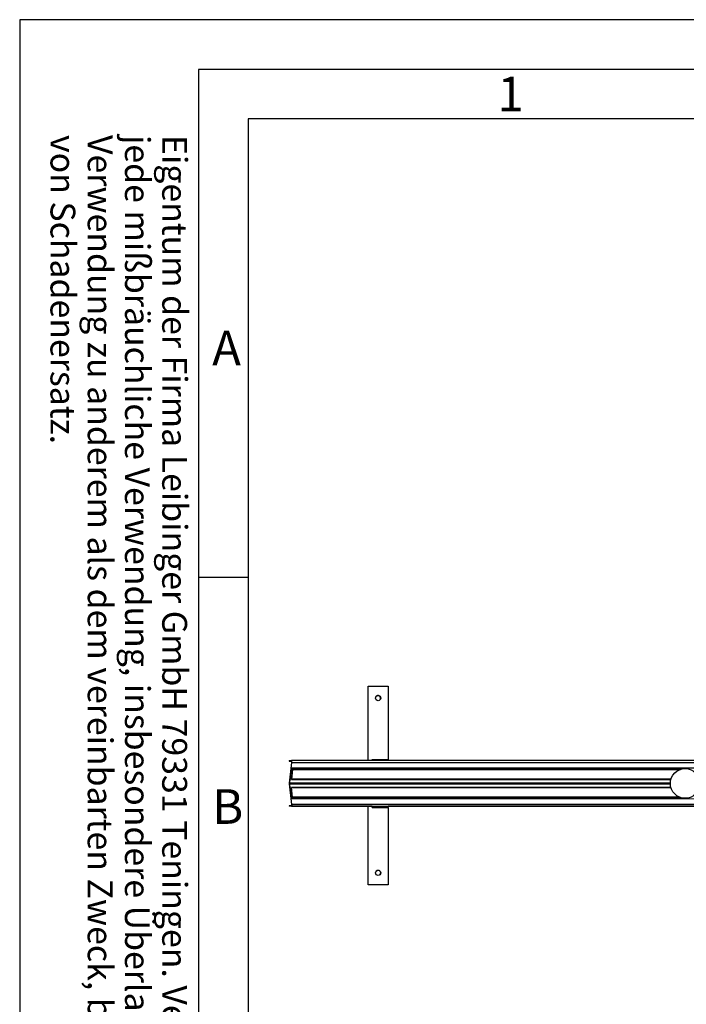
# Model space of a CAD drawing. Units: millimetres. Extents: x 0 to 420, y 0 to 297.
# Drawn here: x 0 to 67, y 198 to 297 of the extents above; entities that cross this region are included whole.
import ezdxf

# ---------------------------------------------------------------- set-up
doc = ezdxf.new("R2010")
doc.units = ezdxf.units.MM
doc.header["$LTSCALE"] = 23.1
doc.layers.get('0').update_dxf_attribs({"linetype": 'CONTINUOUS'})
doc.styles.get("Standard").update_dxf_attribs({"font": 'txt', "width": 0.7})
doc.styles.add('TEXTSTYLE_2', font='txt', dxfattribs={"width": 0.785714})
doc.styles.add('TEXTSTYLE_5', font='txt', dxfattribs={"width": 0.714286})

msp = doc.modelspace()

# ---------------------------------------------------------------- linework, layer by layer
at = {"color": 2, "linetype": 'Continuous'}
for p, q in [((0, 297), (0, 0)), ((420, 297), (0, 297)), ((23, 287), (23, 10)), ((410, 287), (23, 287)), ((23, 240.83333), (18, 240.83333))]:
    msp.add_line(p, q, dxfattribs=at)
at = {"color": 7, "linetype": 'Continuous'}
for p, q in [((18, 292), (18, 5)), ((415, 292), (18, 292))]:
    msp.add_line(p, q, dxfattribs=at)
at = {"color": 6, "linetype": 'Continuous'}
for p, q in [((35.08098, 229.87979), (35.08257, 229.88138)), ((35.08372, 222.39288), (35.08098, 229.87979)), ((35.08257, 229.88138), (37.08256, 229.8821)), ((35.08532, 222.39288), (35.08257, 229.88138)), ((37.08256, 229.8821), (37.08527, 222.51082)), ((36.34088, 228.67972), (36.34087, 228.68024)), ((36.34088, 228.67972), (36.34088, 228.68024)), ((27.13431, 222.39013), (27.3705, 222.39371)), ((27.13431, 222.39013), (27.13433, 222.33013)), ((27.13433, 222.33013), (27.37053, 222.33371)), ((27.37416, 222.3301), (27.13433, 222.33013)), ((27.37972, 222.24385), (27.1678, 220.15063)), ((27.17697, 220.12077), (27.38889, 222.21399)), ((95.93985, 222.38627), (27.3705, 222.39371)), ((35.48993, 222.39379), (35.48993, 222.39284)), ((35.4904, 222.50644), (35.49033, 222.50386)), ((35.49043, 222.50664), (35.4904, 222.50644)), ((35.49043, 222.50664), (35.49404, 222.51025)), ((35.49404, 222.51025), (37.09403, 222.51082)), ((35.49408, 222.39283), (35.49404, 222.51025)), ((37.09408, 222.39266), (37.09403, 222.51082)), ((27.3228, 221.43274), (27.27081, 220.91926)), ((27.28865, 220.90271), (27.33431, 221.35374)), ((27.32892, 221.51683), (27.41585, 221.51682)), ((27.37399, 221.31216), (27.33242, 221.44753)), ((27.34393, 221.36853), (27.33431, 221.35374)), ((27.33804, 221.50304), (27.37961, 221.36767)), ((27.34393, 221.36853), (27.36227, 221.3088)), ((27.34393, 221.36853), (27.35668, 221.36853)), ((27.36617, 221.2269), (27.36003, 221.16619)), ((27.36003, 221.16619), (27.37531, 221.11642)), ((27.36003, 221.16619), (27.37065, 221.16619)), ((27.36617, 221.2269), (27.36227, 221.3088)), ((27.37486, 221.3088), (27.36227, 221.3088)), ((27.36617, 221.2269), (27.37349, 221.2269)), ((27.36816, 221.17429), (27.37659, 221.25756)), ((27.37795, 221.14244), (27.36816, 221.17429)), ((27.46991, 221.48881), (27.37156, 220.51737)), ((27.37531, 221.11642), (27.43063, 221.66286)), ((27.43063, 221.66286), (27.46731, 221.54341)), ((27.43063, 221.66286), (96.61533, 221.65534)), ((27.46991, 221.48881), (27.46731, 221.54341)), ((66.60805, 221.53916), (27.46731, 221.54341)), ((27.46991, 221.48881), (66.4469, 221.48458)), ((27.30936, 220.67378), (27.26779, 220.80915)), ((27.27341, 220.86466), (27.31498, 220.72929)), ((27.28865, 220.90271), (27.29125, 220.84811)), ((27.30959, 220.78839), (27.29125, 220.84811)), ((27.30959, 220.78839), (27.32402, 220.81057)), ((27.30959, 220.78839), (27.32909, 220.78839)), ((27.31848, 220.65999), (27.3291, 220.65999)), ((27.33017, 220.87128), (27.32402, 220.81057)), ((27.33134, 220.81057), (27.32402, 220.81057)), ((27.32461, 220.74408), (27.33304, 220.82735)), ((27.32526, 220.62202), (27.34545, 220.82152)), ((27.36194, 220.50258), (27.32526, 220.62202)), ((27.34545, 220.82152), (27.33017, 220.87128)), ((27.33304, 220.82735), (27.34282, 220.7955)), ((27.34366, 220.82735), (27.33304, 220.82735)), ((27.36194, 220.50258), (27.37156, 220.51737)), ((27.36194, 220.50258), (65.56344, 220.49843)), ((65.56758, 220.51322), (27.37156, 220.51737)), ((27.16784, 220.03063), (27.3813, 217.94387)), ((27.39044, 217.97401), (27.17699, 220.06077)), ((27.26832, 219.37516), (27.30979, 219.51179)), ((27.27142, 219.26514), (27.32378, 218.75324)), ((27.31545, 219.45645), (27.27398, 219.31982)), ((27.2918, 219.33691), (27.28924, 219.28223)), ((27.28924, 219.28223), (27.33523, 218.83259)), ((27.3101, 219.39719), (27.2918, 219.33691)), ((27.32455, 219.37545), (27.3101, 219.39719)), ((27.32967, 219.39719), (27.3101, 219.39719)), ((27.319, 219.52586), (27.32955, 219.52586)), ((27.33074, 219.31492), (27.32455, 219.37545)), ((27.32455, 219.37545), (27.33189, 219.37544)), ((27.33358, 219.35894), (27.32509, 219.44195)), ((27.36224, 219.68458), (27.32565, 219.56403)), ((27.32565, 219.56403), (27.34599, 219.36515)), ((27.34599, 219.36515), (27.33074, 219.31492)), ((27.34334, 219.39109), (27.33358, 219.35894)), ((27.3441, 219.35894), (27.33358, 219.35894)), ((27.37187, 219.67009), (27.36224, 219.68458)), ((65.56571, 219.68043), (27.36224, 219.68458)), ((27.47094, 218.70164), (27.37187, 219.67009)), ((27.37187, 219.67009), (65.56984, 219.66594)), ((27.32987, 218.66934), (27.41716, 218.66933)), ((27.33342, 218.73875), (27.37489, 218.87538)), ((27.33523, 218.83259), (27.34487, 218.8181)), ((27.38055, 218.82004), (27.33908, 218.68341)), ((27.34487, 218.8181), (27.36317, 218.87838)), ((27.3575, 218.8181), (27.34487, 218.8181)), ((27.36081, 219.02093), (27.37606, 219.07116)), ((27.36701, 218.9604), (27.36081, 219.02093)), ((27.37134, 219.02092), (27.36081, 219.02093)), ((27.36317, 218.87838), (27.36701, 218.9604)), ((27.36317, 218.87838), (27.37567, 218.87838)), ((27.37434, 218.9604), (27.36701, 218.9604)), ((27.36896, 219.01307), (27.37871, 219.04522)), ((27.37745, 218.93006), (27.36896, 219.01307)), ((27.37606, 219.07116), (27.43178, 218.52641)), ((27.43178, 218.52641), (27.46838, 218.64696)), ((106.17924, 218.51785), (27.43178, 218.52641)), ((27.46838, 218.64696), (27.47094, 218.70164)), ((27.46838, 218.64696), (66.6267, 218.64271)), ((66.4591, 218.69741), (27.47094, 218.70164)), ((27.37217, 217.85373), (27.13598, 217.85014)), ((27.13598, 217.85014), (27.136, 217.79014)), ((27.37219, 217.79373), (27.136, 217.79014)), ((35.49474, 217.78923), (27.136, 217.79014)), ((27.37219, 217.79373), (106.11964, 217.78518)), ((29.08028, 217.79106), (29.27715, 217.79104)), ((29.34061, 217.79201), (29.14374, 217.79203)), ((30.95713, 217.79124), (30.95911, 217.79132)), ((30.95911, 217.79132), (30.95926, 217.79132)), ((31.21401, 217.79087), (31.1474, 217.79084)), ((31.21005, 217.79192), (31.21826, 217.79192)), ((31.22128, 217.79087), (31.21401, 217.79087)), ((31.35137, 217.79176), (31.36134, 217.79172)), ((31.35955, 217.79105), (31.39198, 217.79125)), ((31.36134, 217.79172), (31.39299, 217.79156)), ((31.39299, 217.79156), (31.39916, 217.79148)), ((31.39916, 217.79148), (31.40112, 217.79141)), ((33.01765, 217.79064), (33.21452, 217.79061)), ((33.27798, 217.79158), (33.08111, 217.7916)), ((35.08831, 209.87986), (35.08541, 217.78928)), ((35.08991, 209.88146), (35.08701, 217.78928)), ((35.4916, 217.78921), (35.49161, 217.78609)), ((35.49216, 217.78665), (35.49209, 217.78922)), ((35.49577, 217.79026), (35.49216, 217.78665)), ((35.49581, 217.67027), (35.4922, 217.66665)), ((35.49577, 217.79026), (37.09576, 217.79084)), ((35.49581, 217.67027), (35.49577, 217.79026)), ((35.49581, 217.67027), (37.09581, 217.67084)), ((37.08704, 217.66723), (37.0899, 209.88217)), ((37.09581, 217.67084), (37.0922, 217.66723)), ((37.09581, 217.67084), (37.09576, 217.79084)), ((101.2506, 217.78209), (37.09576, 217.78906)), ((48.67531, 217.78932), (48.67729, 217.78939)), ((48.67729, 217.78939), (48.67744, 217.7894)), ((48.93218, 217.78894), (48.86558, 217.78891)), ((48.92823, 217.78999), (48.93644, 217.78999)), ((48.93946, 217.78895), (48.93218, 217.78894)), ((49.06954, 217.78983), (49.07951, 217.7898)), ((49.07773, 217.78913), (49.11015, 217.78933)), ((49.07951, 217.7898), (49.11117, 217.78963)), ((49.11117, 217.78963), (49.11734, 217.78956)), ((49.11734, 217.78956), (49.1193, 217.78948)), ((66.39348, 217.78739), (66.39546, 217.78747)), ((66.39546, 217.78747), (66.39562, 217.78747)), ((66.65036, 217.78702), (66.58376, 217.78699)), ((66.64641, 217.78807), (66.65461, 217.78807)), ((66.65763, 217.78702), (66.65036, 217.78702)), ((66.78772, 217.78791), (66.79769, 217.78788)), ((66.79591, 217.7872), (66.82833, 217.7874)), ((66.79769, 217.78788), (66.82935, 217.78771)), ((66.82935, 217.78771), (66.83552, 217.78763)), ((66.83552, 217.78763), (66.83747, 217.78756)), ((36.34734, 211.07978), (36.34733, 211.0803)), ((36.34734, 211.07978), (36.34734, 211.0803)), ((35.08831, 209.87986), (35.08991, 209.88146)), ((37.08831, 209.88058), (35.08831, 209.87986)), ((37.0899, 209.88217), (35.08991, 209.88146)), ((37.08831, 209.88058), (37.0899, 209.88217))]:
    msp.add_line(p, q, dxfattribs=at)
at = {"color": 9, "linetype": 'Continuous'}
for p, q in [((27.38889, 222.21399), (96.58513, 222.20648)), ((27.3228, 221.43274), (27.33697, 221.43274)), ((27.33804, 221.50304), (27.41445, 221.50303)), ((27.40075, 221.36767), (27.37961, 221.36767)), ((65.5079, 220.11661), (27.17697, 220.12077)), ((27.29032, 220.91926), (27.27081, 220.91926)), ((27.27341, 220.86466), (27.29046, 220.86466)), ((27.322, 220.72929), (27.31498, 220.72929)), ((27.17699, 220.06077), (65.50808, 220.05661)), ((27.27142, 219.26514), (27.29099, 219.26513)), ((27.291, 219.31981), (27.27398, 219.31982)), ((27.31545, 219.45645), (27.32253, 219.45644)), ((27.33782, 218.75324), (27.32378, 218.75324)), ((27.41573, 218.6834), (27.33908, 218.68341)), ((27.38055, 218.82004), (27.40175, 218.82004)), ((106.1379, 217.96546), (27.39044, 217.97401)), ((29.08028, 217.79106), (29.08028, 217.792)), ((29.27715, 217.79201), (29.27715, 217.79104)), ((33.01765, 217.79064), (33.01765, 217.79158)), ((33.21452, 217.79159), (33.21452, 217.79061)), ((37.0922, 217.66723), (35.4922, 217.66665))]:
    msp.add_line(p, q, dxfattribs=at)
at = {"color": 6, "linetype": 'Continuous'}
for centre, radius in [((36.08301, 228.68175), 0.26), ((67.00763, 220.09344), 1.5), ((36.08946, 211.08181), 0.26)]:
    msp.add_circle(centre, radius, dxfattribs=at)
for centre, radius, start, end in [((36.08142, 228.68015), 0.26, 315.5068937, 134.5135559), ((36.08088, 228.67962), 0.26, 0.1357501, 132.8699809), ((29.48631, 217.82994), 0.03843, 269.63091, 273.8353173), ((30.96546, 217.46684), 0.32455, 90.8574233, 91.0941984), ((30.97472, 216.81738), 0.97407, 90.491891, 90.830488), ((31.02015, 211.46805), 6.32359, 90.1440435, 90.4873686), ((31.01244, 223.41565), 5.62475, 269.5530441, 269.8642392), ((31.18421, 164.22716), 53.56476, 89.9723616, 90.1924976), ((31.21711, 161.28902), 56.5029, 89.8638632, 89.998837), ((33.42368, 217.82951), 0.03843, 269.63091, 273.8353173), ((48.68364, 217.46491), 0.32455, 90.8574233, 91.0941984), ((48.6929, 216.81545), 0.97407, 90.491891, 90.830488), ((48.73833, 211.46612), 6.32359, 90.1440435, 90.4873686), ((48.73062, 223.41373), 5.62475, 269.5530441, 269.8642392), ((48.90239, 164.22524), 53.56476, 89.9723616, 90.1924976), ((48.93529, 161.28709), 56.5029, 89.8638632, 89.998837), ((66.40182, 217.46299), 0.32455, 90.8574233, 91.0941984), ((66.41108, 216.81353), 0.97407, 90.491891, 90.830488), ((66.4565, 211.4642), 6.32359, 90.1440435, 90.4873686), ((66.4488, 223.4118), 5.62475, 269.5530441, 269.8642392), ((66.62057, 164.22331), 53.56476, 89.9723616, 90.1924976), ((66.65347, 161.28517), 56.5029, 89.8638632, 89.998837), ((36.08787, 211.08022), 0.26, 315.5068937, 134.5135559), ((36.08734, 211.07968), 0.26, 0.1357501, 132.8699809)]:
    msp.add_arc(centre, radius, start, end, dxfattribs=at)
for points, knots in [([(27.38889, 222.21399), (27.39091, 222.23393), (27.39247, 222.2741), (27.39038, 222.32865), (27.38432, 222.36823), (27.37801, 222.38791), (27.37277, 222.39375), (27.3705, 222.39371)], [0, 0, 0, 0, 0.32603304, 0.65161081, 0.89291072, 0.96319969, 1, 1, 1, 1]), ([(27.37053, 222.33371), (27.37371, 222.33376), (27.37759, 222.31966), (27.38031, 222.30233), (27.38156, 222.27354), (27.38073, 222.25382), (27.37972, 222.24385)], [0, 0, 0, 0, 0.10402451, 0.34615308, 0.67284801, 1, 1, 1, 1]), ([(35.49033, 222.50386), (35.49026, 222.49945), (35.49003, 222.46276), (35.48997, 222.42607), (35.48993, 222.39379)], [0, 0, 0, 0, 0.12022766, 1, 1, 1, 1]), ([(27.32892, 221.51683), (27.32694, 221.51683), (27.32242, 221.51168), (27.31693, 221.49451), (27.31432, 221.47747), (27.31302, 221.46459)], [0, 0, 0, 0, 0.10590536, 0.30806043, 1, 1, 1, 1]), ([(27.3228, 221.43274), (27.3233, 221.43769), (27.32422, 221.44331), (27.32677, 221.45283), (27.32892, 221.45283)], [0, 0, 0, 0, 0.69862443, 1, 1, 1, 1]), ([(27.33804, 221.50304), (27.33695, 221.5066), (27.3354, 221.51176), (27.33088, 221.51683), (27.32892, 221.51683)], [0, 0, 0, 0, 0.65546251, 1, 1, 1, 1]), ([(27.32892, 221.45283), (27.32924, 221.45283), (27.33135, 221.4518), (27.33188, 221.44931), (27.33242, 221.44753)], [0, 0, 0, 0, 0.14838268, 1, 1, 1, 1]), ([(27.37399, 221.31216), (27.37639, 221.30437), (27.37772, 221.28588), (27.37761, 221.26763), (27.37659, 221.25756)], [0, 0, 0, 0, 0.4461066, 1, 1, 1, 1]), ([(27.38638, 221.22571), (27.38903, 221.25189), (27.38929, 221.29935), (27.38584, 221.34741), (27.37961, 221.36767)], [0, 0, 0, 0, 0.55389363, 1, 1, 1, 1]), ([(27.1678, 220.15063), (27.16682, 220.141), (27.16408, 220.10105), (27.16475, 220.06082), (27.16784, 220.03063)], [0, 0, 0, 0, 0.24187882, 1, 1, 1, 1]), ([(27.17699, 220.06077), (27.1765, 220.06558), (27.17511, 220.08555), (27.17544, 220.10566), (27.17697, 220.12077)], [0, 0, 0, 0, 0.2413579, 1, 1, 1, 1]), ([(27.26103, 220.95111), (27.25838, 220.92493), (27.25812, 220.87747), (27.26157, 220.82942), (27.26779, 220.80915)], [0, 0, 0, 0, 0.55389363, 1, 1, 1, 1]), ([(27.27341, 220.86466), (27.27102, 220.87246), (27.26969, 220.89094), (27.26979, 220.90919), (27.27081, 220.91926)], [0, 0, 0, 0, 0.4461066, 1, 1, 1, 1]), ([(27.30936, 220.67378), (27.31046, 220.67022), (27.31201, 220.66507), (27.31652, 220.65999), (27.31848, 220.65999)], [0, 0, 0, 0, 0.65546251, 1, 1, 1, 1]), ([(27.31849, 220.72399), (27.31817, 220.72399), (27.31606, 220.72502), (27.31553, 220.72751), (27.31498, 220.72929)], [0, 0, 0, 0, 0.14838268, 1, 1, 1, 1]), ([(27.31848, 220.65999), (27.32047, 220.65999), (27.32499, 220.66514), (27.33048, 220.68231), (27.33309, 220.69935), (27.33439, 220.71223)], [0, 0, 0, 0, 0.10590536, 0.30806043, 1, 1, 1, 1]), ([(27.32461, 220.74408), (27.32411, 220.73913), (27.32318, 220.73351), (27.32064, 220.72399), (27.31849, 220.72399)], [0, 0, 0, 0, 0.69862443, 1, 1, 1, 1]), ([(27.26832, 219.37516), (27.26214, 219.35479), (27.25869, 219.30669), (27.25898, 219.25915), (27.26166, 219.23299)], [0, 0, 0, 0, 0.44725006, 1, 1, 1, 1]), ([(27.27142, 219.26514), (27.27039, 219.2752), (27.27028, 219.29348), (27.2716, 219.31198), (27.27398, 219.31982)], [0, 0, 0, 0, 0.5527502, 1, 1, 1, 1]), ([(27.319, 219.52586), (27.31701, 219.52586), (27.31245, 219.52065), (27.31089, 219.51542), (27.30979, 219.51179)], [0, 0, 0, 0, 0.34353104, 1, 1, 1, 1]), ([(27.31545, 219.45645), (27.31569, 219.45724), (27.31636, 219.45913), (27.31763, 219.46186), (27.31899, 219.46186)], [0, 0, 0, 0, 0.37692453, 1, 1, 1, 1]), ([(27.31899, 219.46186), (27.32112, 219.46186), (27.32367, 219.45243), (27.32458, 219.44686), (27.32509, 219.44195)], [0, 0, 0, 0, 0.3014596, 1, 1, 1, 1]), ([(27.33484, 219.4741), (27.33354, 219.48686), (27.33094, 219.50374), (27.32547, 219.52076), (27.32097, 219.52586), (27.319, 219.52586)], [0, 0, 0, 0, 0.69183863, 0.89390492, 1, 1, 1, 1]), ([(27.31402, 218.72109), (27.31533, 218.70833), (27.31793, 218.69145), (27.3234, 218.67443), (27.3279, 218.66934), (27.32987, 218.66934)], [0, 0, 0, 0, 0.69183863, 0.89390492, 1, 1, 1, 1]), ([(27.32988, 218.73334), (27.32775, 218.73334), (27.3252, 218.74276), (27.32428, 218.74833), (27.32378, 218.75324)], [0, 0, 0, 0, 0.3014596, 1, 1, 1, 1]), ([(27.32987, 218.66934), (27.33186, 218.66934), (27.33642, 218.67454), (27.33797, 218.67977), (27.33908, 218.68341)], [0, 0, 0, 0, 0.34353104, 1, 1, 1, 1]), ([(27.33342, 218.73875), (27.33318, 218.73796), (27.33251, 218.73606), (27.33124, 218.73334), (27.32988, 218.73334)], [0, 0, 0, 0, 0.37692453, 1, 1, 1, 1]), ([(27.37745, 218.93006), (27.37848, 218.91999), (27.37859, 218.90171), (27.37727, 218.88321), (27.37489, 218.87538)], [0, 0, 0, 0, 0.5527502, 1, 1, 1, 1]), ([(27.38055, 218.82004), (27.38673, 218.8404), (27.39018, 218.88851), (27.38988, 218.93604), (27.38721, 218.96221)], [0, 0, 0, 0, 0.44725006, 1, 1, 1, 1]), ([(27.3813, 217.94387), (27.38231, 217.93392), (27.38315, 217.91419), (27.38196, 217.88539), (27.37915, 217.86789), (27.3754, 217.85378), (27.37217, 217.85373)], [0, 0, 0, 0, 0.32582958, 0.65211517, 0.89482889, 1, 1, 1, 1]), ([(27.37219, 217.79373), (27.37448, 217.79377), (27.37965, 217.79975), (27.38601, 217.81956), (27.392, 217.85931), (27.39408, 217.91393), (27.39248, 217.9541), (27.39044, 217.97401)], [0, 0, 0, 0, 0.0372338, 0.10810001, 0.35001969, 0.67523677, 1, 1, 1, 1]), ([(28.93201, 217.79148), (28.94081, 217.79213), (28.95848, 217.79153), (28.99376, 217.792), (29.05552, 217.7919), (29.10845, 217.79203), (29.14374, 217.79203)], [0, 0, 0, 0, 0.12499542, 0.24999606, 0.49999738, 1, 1, 1, 1]), ([(29.08028, 217.79106), (29.06075, 217.79107), (29.03268, 217.79108), (28.99725, 217.79114), (28.97534, 217.79117), (28.95765, 217.79128), (28.94557, 217.79122), (28.93865, 217.79143), (28.93498, 217.79121), (28.93347, 217.79171), (28.93201, 217.79125), (28.93201, 217.79148)], [0, 0, 0, 0, 0.39509633, 0.5678846, 0.71700658, 0.8379488, 0.92705061, 0.95877865, 0.98161578, 0.99538951, 1, 1, 1, 1]), ([(29.48606, 217.7915), (29.47752, 217.79138), (29.40788, 217.79115), (29.33824, 217.79104), (29.27715, 217.79104)], [0, 0, 0, 0, 0.1226812, 1, 1, 1, 1]), ([(29.34061, 217.79201), (29.36013, 217.792), (29.3882, 217.79199), (29.42363, 217.79193), (29.44554, 217.7919), (29.46323, 217.79179), (29.47531, 217.79185), (29.48224, 217.79164), (29.48591, 217.79186), (29.48742, 217.79136), (29.48888, 217.79182), (29.48888, 217.79159)], [0, 0, 0, 0, 0.39509624, 0.56788453, 0.71700657, 0.83794875, 0.92705056, 0.95877863, 0.98161578, 0.99538954, 1, 1, 1, 1]), ([(31.1474, 217.79084), (31.12787, 217.79084), (31.0998, 217.79085), (31.06437, 217.79091), (31.04246, 217.79094), (31.02477, 217.79105), (31.01269, 217.791), (31.00577, 217.79121), (31.0021, 217.79098), (31.00059, 217.79148), (30.99913, 217.79103), (30.99913, 217.79126)], [0, 0, 0, 0, 0.39509633, 0.5678846, 0.71700658, 0.8379488, 0.92705061, 0.95877865, 0.98161578, 0.99538951, 1, 1, 1, 1]), ([(31.35913, 217.79139), (31.34767, 217.79054), (31.32465, 217.79138), (31.27873, 217.79077), (31.24425, 217.7909), (31.22128, 217.79087)], [0, 0, 0, 0, 0.24999346, 0.49999564, 1, 1, 1, 1]), ([(32.86938, 217.79105), (32.87818, 217.7917), (32.89586, 217.7911), (32.93113, 217.79157), (32.99289, 217.79148), (33.04582, 217.7916), (33.08111, 217.7916)], [0, 0, 0, 0, 0.12499542, 0.24999606, 0.49999738, 1, 1, 1, 1]), ([(33.01765, 217.79064), (32.99813, 217.79064), (32.97006, 217.79065), (32.93463, 217.79071), (32.91272, 217.79074), (32.89503, 217.79085), (32.88295, 217.79079), (32.87602, 217.79101), (32.87235, 217.79078), (32.87084, 217.79128), (32.86938, 217.79082), (32.86938, 217.79105)], [0, 0, 0, 0, 0.39509633, 0.5678846, 0.71700658, 0.8379488, 0.92705061, 0.95877865, 0.98161578, 0.99538951, 1, 1, 1, 1]), ([(33.42343, 217.79108), (33.41489, 217.79095), (33.34525, 217.79072), (33.27562, 217.79061), (33.21452, 217.79061)], [0, 0, 0, 0, 0.1226812, 1, 1, 1, 1]), ([(33.27798, 217.79158), (33.29751, 217.79158), (33.32558, 217.79157), (33.36101, 217.7915), (33.38292, 217.79148), (33.40061, 217.79136), (33.41269, 217.79142), (33.41961, 217.79121), (33.42328, 217.79144), (33.42479, 217.79093), (33.42625, 217.79139), (33.42625, 217.79116)], [0, 0, 0, 0, 0.39509624, 0.56788453, 0.71700657, 0.83794875, 0.92705056, 0.95877863, 0.98161578, 0.99538954, 1, 1, 1, 1]), ([(35.49161, 217.78609), (35.49166, 217.75764), (35.49259, 217.71792), (35.49131, 217.67808), (35.49218, 217.6668)], [0, 0, 0, 0, 0.71530977, 1, 1, 1, 1]), ([(48.86558, 217.78891), (48.84605, 217.78892), (48.81798, 217.78893), (48.78255, 217.78899), (48.76064, 217.78902), (48.74295, 217.78913), (48.73087, 217.78907), (48.72395, 217.78928), (48.72027, 217.78906), (48.71877, 217.78956), (48.71731, 217.7891), (48.71731, 217.78933)], [0, 0, 0, 0, 0.39509633, 0.5678846, 0.71700658, 0.8379488, 0.92705061, 0.95877865, 0.98161578, 0.99538951, 1, 1, 1, 1]), ([(49.07731, 217.78946), (49.06585, 217.78862), (49.04283, 217.78945), (48.9969, 217.78884), (48.96243, 217.78897), (48.93946, 217.78895)], [0, 0, 0, 0, 0.24999346, 0.49999564, 1, 1, 1, 1]), ([(66.58376, 217.78699), (66.56423, 217.78699), (66.53616, 217.787), (66.50073, 217.78706), (66.47882, 217.78709), (66.46113, 217.7872), (66.44905, 217.78715), (66.44213, 217.78736), (66.43845, 217.78713), (66.43694, 217.78764), (66.43548, 217.78718), (66.43548, 217.78741)], [0, 0, 0, 0, 0.39509633, 0.5678846, 0.71700658, 0.8379488, 0.92705061, 0.95877865, 0.98161578, 0.99538951, 1, 1, 1, 1]), ([(66.79548, 217.78754), (66.78403, 217.78669), (66.76101, 217.78753), (66.71508, 217.78692), (66.68061, 217.78705), (66.65763, 217.78702)], [0, 0, 0, 0, 0.24999346, 0.49999564, 1, 1, 1, 1])]:
    msp.add_open_spline(points, degree=3, knots=knots, dxfattribs=at)

# ---------------------------------------------------------------- texts
at = {"color": 5, "linetype": 'Continuous', "char_height": 3.493164, "attachment_point": 1, "line_spacing_factor": 0.9}
for s, insert, width, style in [('\\Q0.000018724;1', (48.11, 291.26317), 2.9941406, 'TEXTSTYLE_2'), ('\\Q0.000018724;A', (19.38001, 265.68317), 4.4912109, 'TEXTSTYLE_5'), ('\\Q0.000018724;B', (19.38001, 219.51316), 4.1169433, 'TEXTSTYLE_5')]:
    msp.add_mtext(s, dxfattribs=dict(at, insert=insert, width=width, style=style))
at = {"color": 5, "linetype": 'Continuous', "insert": (16.85147, 285.38562), "char_height": 2.5, "width": 198.0357143, "attachment_point": 1, "rotation": 270, "line_spacing_factor": 0.9}
msp.add_mtext('Eigentum der Firma Leibinger GmbH 79331 Teningen. Vervielfältigung, sowie\\Pjede mißbräuchliche Verwendung, insbesondere Überlassung an Dritte oder\\PVerwendung zu anderem als dem vereinbarten Zweck, berechtigt zur Forderung\\Pvon Schadenersatz.', dxfattribs=at)

doc.saveas('drawing.dxf')
